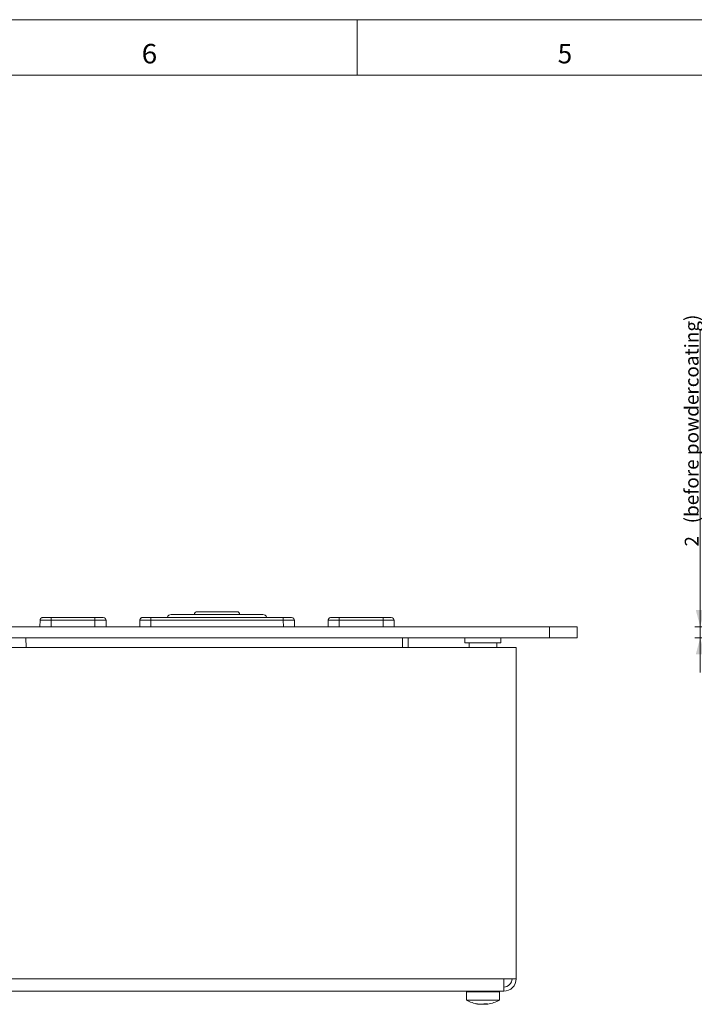
# Model space of a CAD drawing. Units: millimetres. Extents: x 0 to 594, y 0 to 420.
# Drawn here: x 161 to 283, y 242 to 420 of the extents above; entities that cross this region are included whole.
import ezdxf
from ezdxf.lldxf.tags import DXFTag

# ---------------------------------------------------------------- set-up
doc = ezdxf.new("R2010")
doc.units = ezdxf.units.MM
doc.header["$LTSCALE"] = 0.1
doc.layers.add('1', color=7, linetype='Continuous', true_color=0xffffff)
doc.layers.add('256', color=7, linetype='Continuous', true_color=0xffffff)
doc.styles.add('Arial Unicode MS', font='ARIALUNI.TTF')
doc.styles.add('blockfont', font='simplex.shx')
tags = doc.linetypes.add('DASHDOT', pattern=[70, 31, -13, 13, -13]).pattern_tags.tags
tags[10:11] = [DXFTag(74, 4), DXFTag(75, 0), DXFTag(340, '0'), DXFTag(46, 0.0), DXFTag(50, 0.0), DXFTag(44, 0.0), DXFTag(45, 0.0)]
tags[8:9] = [DXFTag(74, 4), DXFTag(75, 0), DXFTag(340, '0'), DXFTag(46, 0.0), DXFTag(50, 0.0), DXFTag(44, 0.0), DXFTag(45, 0.0)]
tags[6:7] = [DXFTag(74, 4), DXFTag(75, 0), DXFTag(340, '0'), DXFTag(46, 0.0), DXFTag(50, 0.0), DXFTag(44, 0.0), DXFTag(45, 0.0)]
tags[4:5] = [DXFTag(74, 4), DXFTag(75, 0), DXFTag(340, '0'), DXFTag(46, 0.0), DXFTag(50, 0.0), DXFTag(44, 0.0), DXFTag(45, 0.0)]
doc.dimstyles.get("Standard").update_dxf_attribs({"dimtxt": 0.18, "dimasz": 0.18, "dimexe": 0.18, "dimexo": 0.0625, "dimgap": 0.09, "dimtad": 0, "dimtih": 1, "dimtoh": 1, "dimdec": 4, "dimzin": 0, "dimdsep": 46, "dimtxsty": 'Standard', "dimcen": 0.09, "dimadec": 0, "dimazin": 0, "dimtfac": 1, "dimtdec": 4, "dimtofl": 0, "dimtmove": 0, "dimatfit": 3, "dimfxl": 0, "dimtolj": 1, "dimtzin": 0, "dimarcsym": 0})

# ---------------------------------------------------------------- blocks, each defined once
blk = doc.blocks.new('_U7')
at = {"layer": '1', "color": 1, "lineweight": 13}
for p, q in [((283.91, 364.19), (283.91, 302.26)), ((293.56, 310.51), (282.91, 310.51)), ((293.56, 308.51), (282.91, 308.51))]:
    blk.add_line(p, q, dxfattribs=at)
at = {"layer": '1', "color": 1, "lineweight": 18}
for points in [[(283.91, 310.51), (283.11, 313.51), (284.71, 313.51)], [(283.91, 308.51), (284.71, 305.51), (283.11, 305.51)]]:
    blk.add_solid(points, dxfattribs=at)
at = {"layer": '1', "color": 7, "linetype": 'Continuous', "lineweight": 13, "char_height": 2.5, "attachment_point": 7, "rotation": 90, "line_spacing_factor": 1.069626, "style": 'Arial Unicode MS'}
for s, insert in [('\\W1.0000;(before powdercoating)', (283.61, 329.15)), ('\\W1.0000;2', (283.61, 324.96))]:
    blk.add_mtext(s, dxfattribs=dict(at, insert=insert))

msp = doc.modelspace()

# ---------------------------------------------------------------- linework, layer by layer
at = {"layer": '1', "color": 3, "linetype": 'Continuous', "lineweight": 18}
for p, q in [((196.69, 312.71), (188.44, 312.71)), ((200.29, 313.21), (193.09, 313.21)), ((204.94, 312.71), (196.69, 312.71)), ((164.73, 310.51), (164.74, 311.66)), ((166.74, 312.16), (174.65, 312.16)), ((176.65, 311.66), (176.66, 310.51)), ((182.73, 310.51), (182.74, 311.66)), ((184.74, 312.16), (208.65, 312.16)), ((210.65, 311.66), (210.66, 310.51)), ((216.73, 310.51), (216.74, 311.66)), ((218.74, 312.16), (226.65, 312.16)), ((228.65, 311.66), (228.66, 310.51)), ((256.69, 310.51), (86.69, 310.51)), ((256.69, 310.51), (261.69, 310.51)), ((261.69, 310.51), (261.69, 308.51)), ((256.69, 308.51), (86.69, 308.51)), ((162.19, 308.51), (162.22, 306.76)), ((231.19, 308.51), (231.16, 306.76)), ((241.44, 308.51), (241.44, 307.61)), ((244.69, 307.61), (241.44, 307.61)), ((242.19, 307.61), (242.19, 306.76)), ((247.94, 307.61), (244.69, 307.61)), ((247.19, 306.76), (247.19, 307.61)), ((247.94, 307.61), (247.94, 308.51)), ((261.69, 308.51), (256.69, 308.51)), ((150.69, 306.76), (250.69, 306.76)), ((250.69, 306.76), (250.69, 247.01)), ((248.44, 247.01), (250.69, 247.01)), ((248.44, 247.01), (248.44, 244.76)), ((248.44, 244.76), (150.69, 244.76)), ((241.69, 244.66), (241.69, 243.16)), ((247.69, 243.16), (247.69, 244.66)), ((241.69, 243.16), (241.92, 243.16)), ((241.92, 243.16), (247.69, 243.16)), ((243.43, 242.49), (243.7, 242.49)), ((243.99, 242.43), (243.99, 242.4)), ((244.07, 242.39), (244.07, 242.42)), ((244.17, 242.39), (244.17, 242.41)), ((244.75, 242.44), (244.75, 242.4)), ((244.84, 242.49), (245.49, 242.49)), ((244.96, 242.49), (244.96, 242.4)), ((245.16, 242.49), (245.16, 242.4)), ((245.22, 242.49), (245.22, 242.39)), ((245.23, 242.49), (245.23, 242.4)), ((245.32, 242.39), (245.32, 242.39))]:
    msp.add_line(p, q, dxfattribs=at)
at = {"layer": '1', "color": 7, "linetype": 'Continuous', "lineweight": 13}
for p, q in [((166.74, 311.66), (166.73, 310.51)), ((166.74, 312.16), (166.74, 311.66)), ((174.65, 311.66), (166.74, 311.66)), ((174.65, 312.16), (174.65, 311.66)), ((174.66, 310.51), (174.65, 311.66)), ((184.74, 311.66), (184.73, 310.51)), ((184.74, 312.16), (184.74, 311.66)), ((208.65, 311.66), (184.74, 311.66)), ((208.65, 312.16), (208.65, 311.66)), ((208.66, 310.51), (208.65, 311.66)), ((218.74, 311.66), (218.73, 310.51)), ((218.74, 312.16), (218.74, 311.66)), ((226.65, 311.66), (218.74, 311.66)), ((226.65, 312.16), (226.65, 311.66)), ((226.66, 310.51), (226.65, 311.66)), ((256.69, 308.51), (256.69, 310.51)), ((230.16, 306.76), (230.19, 308.51)), ((150.69, 247.01), (248.44, 247.01)), ((241.69, 244.66), (241.92, 244.66)), ((241.92, 244.66), (247.69, 244.66)), ((244.09, 242.42), (244.09, 242.39)), ((244.91, 242.49), (244.91, 242.39)), ((244.99, 242.49), (244.99, 242.39)), ((245.33, 242.4), (245.33, 242.39))]:
    msp.add_line(p, q, dxfattribs=at)
for points in [[(166.74, 311.66), (166.68, 311.66), (166.61, 311.66), (166.55, 311.66), (166.49, 311.66), (166.43, 311.66), (166.36, 311.66), (166.3, 311.66), (166.24, 311.66), (166.18, 311.66), (166.12, 311.66), (166.06, 311.66), (166, 311.66), (165.94, 311.67), (165.89, 311.67), (165.83, 311.67), (165.78, 311.67), (165.72, 311.67), (165.67, 311.67), (165.61, 311.67), (165.56, 311.67), (165.51, 311.67), (165.46, 311.67), (165.42, 311.67), (165.37, 311.67), (165.32, 311.67), (165.28, 311.67), (165.24, 311.67), (165.2, 311.67), (165.16, 311.67), (165.12, 311.67), (165.09, 311.67), (165.05, 311.67), (165.02, 311.67), (164.99, 311.67), (164.96, 311.67), (164.93, 311.67), (164.9, 311.67), (164.88, 311.66), (164.86, 311.66), (164.84, 311.66), (164.82, 311.66), (164.8, 311.66), (164.79, 311.66), (164.77, 311.66), (164.76, 311.66), (164.75, 311.66), (164.75, 311.66), (164.74, 311.66), (164.74, 311.66), (164.74, 311.66)], [(176.61, 311.66), (176.6, 311.66), (176.58, 311.66), (176.57, 311.66), (176.55, 311.66), (176.53, 311.66), (176.52, 311.66), (176.5, 311.66), (176.47, 311.67), (176.45, 311.67), (176.43, 311.67), (176.4, 311.67), (176.37, 311.67), (176.35, 311.67), (176.32, 311.67), (176.29, 311.67), (176.25, 311.67), (176.22, 311.67), (176.19, 311.67), (176.15, 311.67), (176.12, 311.67), (176.08, 311.67), (176.04, 311.67), (176, 311.67), (175.96, 311.67), (175.92, 311.67), (175.87, 311.67), (175.83, 311.67), (175.78, 311.67), (175.74, 311.67), (175.69, 311.67), (175.64, 311.67), (175.6, 311.67), (175.55, 311.67), (175.5, 311.67), (175.45, 311.67), (175.4, 311.66), (175.35, 311.66), (175.29, 311.66), (175.24, 311.66), (175.19, 311.66), (175.14, 311.66), (175.08, 311.66), (175.03, 311.66), (174.98, 311.66), (174.92, 311.66), (174.87, 311.66), (174.81, 311.66), (174.76, 311.66), (174.7, 311.66), (174.65, 311.66)], [(184.74, 311.66), (184.68, 311.66), (184.61, 311.66), (184.55, 311.66), (184.49, 311.66), (184.43, 311.66), (184.36, 311.66), (184.3, 311.66), (184.24, 311.66), (184.18, 311.66), (184.12, 311.66), (184.06, 311.66), (184, 311.66), (183.94, 311.67), (183.89, 311.67), (183.83, 311.67), (183.78, 311.67), (183.72, 311.67), (183.67, 311.67), (183.61, 311.67), (183.56, 311.67), (183.51, 311.67), (183.46, 311.67), (183.42, 311.67), (183.37, 311.67), (183.32, 311.67), (183.28, 311.67), (183.24, 311.67), (183.2, 311.67), (183.16, 311.67), (183.12, 311.67), (183.09, 311.67), (183.05, 311.67), (183.02, 311.67), (182.99, 311.67), (182.96, 311.67), (182.93, 311.67), (182.9, 311.67), (182.88, 311.66), (182.86, 311.66), (182.84, 311.66), (182.82, 311.66), (182.8, 311.66), (182.79, 311.66), (182.77, 311.66), (182.76, 311.66), (182.75, 311.66), (182.75, 311.66), (182.74, 311.66), (182.74, 311.66), (182.74, 311.66)], [(210.61, 311.66), (210.6, 311.66), (210.58, 311.66), (210.57, 311.66), (210.55, 311.66), (210.53, 311.66), (210.52, 311.66), (210.5, 311.66), (210.47, 311.67), (210.45, 311.67), (210.43, 311.67), (210.4, 311.67), (210.37, 311.67), (210.35, 311.67), (210.32, 311.67), (210.29, 311.67), (210.25, 311.67), (210.22, 311.67), (210.19, 311.67), (210.15, 311.67), (210.12, 311.67), (210.08, 311.67), (210.04, 311.67), (210, 311.67), (209.96, 311.67), (209.92, 311.67), (209.87, 311.67), (209.83, 311.67), (209.78, 311.67), (209.74, 311.67), (209.69, 311.67), (209.64, 311.67), (209.6, 311.67), (209.55, 311.67), (209.5, 311.67), (209.45, 311.67), (209.4, 311.66), (209.35, 311.66), (209.29, 311.66), (209.24, 311.66), (209.19, 311.66), (209.14, 311.66), (209.08, 311.66), (209.03, 311.66), (208.98, 311.66), (208.92, 311.66), (208.87, 311.66), (208.81, 311.66), (208.76, 311.66), (208.7, 311.66), (208.65, 311.66)], [(218.74, 311.66), (218.68, 311.66), (218.61, 311.66), (218.55, 311.66), (218.49, 311.66), (218.43, 311.66), (218.36, 311.66), (218.3, 311.66), (218.24, 311.66), (218.18, 311.66), (218.12, 311.66), (218.06, 311.66), (218, 311.66), (217.94, 311.67), (217.89, 311.67), (217.83, 311.67), (217.78, 311.67), (217.72, 311.67), (217.67, 311.67), (217.61, 311.67), (217.56, 311.67), (217.51, 311.67), (217.46, 311.67), (217.42, 311.67), (217.37, 311.67), (217.32, 311.67), (217.28, 311.67), (217.24, 311.67), (217.2, 311.67), (217.16, 311.67), (217.12, 311.67), (217.09, 311.67), (217.05, 311.67), (217.02, 311.67), (216.99, 311.67), (216.96, 311.67), (216.93, 311.67), (216.9, 311.67), (216.88, 311.66), (216.86, 311.66), (216.84, 311.66), (216.82, 311.66), (216.8, 311.66), (216.79, 311.66), (216.77, 311.66), (216.76, 311.66), (216.75, 311.66), (216.75, 311.66), (216.74, 311.66), (216.74, 311.66), (216.74, 311.66)], [(228.61, 311.66), (228.6, 311.66), (228.58, 311.66), (228.57, 311.66), (228.55, 311.66), (228.53, 311.66), (228.52, 311.66), (228.5, 311.66), (228.47, 311.67), (228.45, 311.67), (228.43, 311.67), (228.4, 311.67), (228.37, 311.67), (228.35, 311.67), (228.32, 311.67), (228.29, 311.67), (228.25, 311.67), (228.22, 311.67), (228.19, 311.67), (228.15, 311.67), (228.12, 311.67), (228.08, 311.67), (228.04, 311.67), (228, 311.67), (227.96, 311.67), (227.92, 311.67), (227.87, 311.67), (227.83, 311.67), (227.78, 311.67), (227.74, 311.67), (227.69, 311.67), (227.64, 311.67), (227.6, 311.67), (227.55, 311.67), (227.5, 311.67), (227.45, 311.67), (227.4, 311.66), (227.35, 311.66), (227.29, 311.66), (227.24, 311.66), (227.19, 311.66), (227.14, 311.66), (227.08, 311.66), (227.03, 311.66), (226.98, 311.66), (226.92, 311.66), (226.87, 311.66), (226.81, 311.66), (226.76, 311.66), (226.7, 311.66), (226.65, 311.66)]]:
    msp.add_lwpolyline(points, dxfattribs=at)
at = {"layer": '1', "color": 3, "linetype": 'Continuous', "lineweight": 18}
for points in [[(165.06, 312.12), (165.04, 312.12), (165.03, 312.11), (165.02, 312.11), (165.01, 312.1), (165, 312.09), (164.99, 312.09), (164.98, 312.08), (164.97, 312.08), (164.96, 312.07), (164.95, 312.06), (164.94, 312.06), (164.93, 312.05), (164.92, 312.04), (164.91, 312.03), (164.91, 312.02), (164.9, 312.02), (164.89, 312.01), (164.88, 312), (164.87, 311.99), (164.87, 311.98), (164.86, 311.97), (164.85, 311.96), (164.85, 311.95), (164.84, 311.94), (164.83, 311.93), (164.83, 311.92), (164.82, 311.91), (164.82, 311.9), (164.81, 311.89), (164.81, 311.88), (164.8, 311.87), (164.8, 311.86), (164.8, 311.85), (164.79, 311.84), (164.79, 311.83), (164.79, 311.82), (164.78, 311.81), (164.78, 311.8), (164.78, 311.78), (164.78, 311.77), (164.78, 311.76), (164.78, 311.75), (164.78, 311.74), (164.78, 311.73), (164.78, 311.72), (164.78, 311.71), (164.78, 311.69), (164.78, 311.68), (164.78, 311.67), (164.78, 311.66)], [(165.24, 312.16), (165.24, 312.16), (165.24, 312.16), (165.24, 312.16), (165.25, 312.16), (165.26, 312.16), (165.26, 312.16), (165.27, 312.16), (165.29, 312.16), (165.3, 312.16), (165.31, 312.16), (165.33, 312.16), (165.34, 312.16), (165.36, 312.16), (165.38, 312.16), (165.4, 312.16), (165.42, 312.16), (165.45, 312.16), (165.47, 312.16), (165.5, 312.16), (165.52, 312.16), (165.55, 312.16), (165.58, 312.16), (165.61, 312.16), (165.64, 312.16), (165.68, 312.16), (165.71, 312.16), (165.75, 312.16), (165.78, 312.16), (165.82, 312.16), (165.86, 312.16), (165.89, 312.16), (165.93, 312.16), (165.97, 312.16), (166.01, 312.16), (166.06, 312.16), (166.1, 312.16), (166.14, 312.16), (166.19, 312.16), (166.23, 312.16), (166.28, 312.16), (166.32, 312.16), (166.37, 312.16), (166.41, 312.16), (166.46, 312.16), (166.5, 312.16), (166.55, 312.16), (166.6, 312.16), (166.64, 312.16), (166.69, 312.16), (166.74, 312.16)], [(174.65, 312.16), (174.7, 312.16), (174.74, 312.16), (174.79, 312.16), (174.84, 312.16), (174.88, 312.16), (174.93, 312.16), (174.98, 312.16), (175.02, 312.16), (175.07, 312.16), (175.11, 312.16), (175.16, 312.16), (175.2, 312.16), (175.24, 312.16), (175.29, 312.16), (175.33, 312.16), (175.37, 312.16), (175.41, 312.16), (175.45, 312.16), (175.49, 312.16), (175.53, 312.16), (175.57, 312.16), (175.6, 312.16), (175.64, 312.16), (175.67, 312.16), (175.71, 312.16), (175.74, 312.16), (175.77, 312.16), (175.8, 312.16), (175.83, 312.16), (175.86, 312.16), (175.89, 312.16), (175.91, 312.16), (175.94, 312.16), (175.96, 312.16), (175.98, 312.16), (176.01, 312.16), (176.02, 312.16), (176.04, 312.16), (176.06, 312.16), (176.08, 312.16), (176.09, 312.16), (176.1, 312.16), (176.11, 312.16), (176.12, 312.16), (176.13, 312.16), (176.14, 312.16), (176.14, 312.16), (176.15, 312.16), (176.15, 312.16), (176.15, 312.16)], [(176.61, 311.66), (176.61, 311.67), (176.61, 311.68), (176.61, 311.69), (176.61, 311.71), (176.61, 311.72), (176.61, 311.73), (176.61, 311.74), (176.61, 311.75), (176.61, 311.76), (176.61, 311.77), (176.61, 311.78), (176.6, 311.8), (176.6, 311.81), (176.6, 311.82), (176.6, 311.83), (176.59, 311.84), (176.59, 311.85), (176.59, 311.86), (176.58, 311.87), (176.58, 311.88), (176.57, 311.89), (176.57, 311.9), (176.56, 311.91), (176.56, 311.92), (176.55, 311.93), (176.55, 311.94), (176.54, 311.95), (176.53, 311.96), (176.53, 311.97), (176.52, 311.98), (176.51, 311.99), (176.51, 312), (176.5, 312.01), (176.49, 312.02), (176.48, 312.02), (176.47, 312.03), (176.46, 312.04), (176.46, 312.05), (176.45, 312.06), (176.44, 312.06), (176.43, 312.07), (176.42, 312.08), (176.41, 312.08), (176.4, 312.09), (176.39, 312.09), (176.38, 312.1), (176.37, 312.11), (176.35, 312.11), (176.34, 312.12), (176.33, 312.12)], [(176.65, 311.66), (176.65, 311.66), (176.65, 311.66), (176.65, 311.66), (176.65, 311.66), (176.65, 311.66), (176.65, 311.66), (176.65, 311.66), (176.65, 311.66), (176.65, 311.66), (176.65, 311.66), (176.65, 311.66), (176.65, 311.66), (176.65, 311.66), (176.65, 311.66), (176.64, 311.66), (176.64, 311.66), (176.64, 311.66), (176.64, 311.66), (176.64, 311.66), (176.64, 311.66), (176.64, 311.66), (176.64, 311.66), (176.64, 311.66), (176.64, 311.66), (176.64, 311.66), (176.64, 311.66), (176.64, 311.66), (176.64, 311.66), (176.63, 311.66), (176.63, 311.66), (176.63, 311.66), (176.63, 311.66), (176.63, 311.66), (176.63, 311.66), (176.63, 311.66), (176.63, 311.66), (176.63, 311.66), (176.62, 311.66), (176.62, 311.66), (176.62, 311.66), (176.62, 311.66), (176.62, 311.66), (176.62, 311.66), (176.62, 311.66), (176.62, 311.66), (176.61, 311.66), (176.61, 311.66), (176.61, 311.66), (176.61, 311.66), (176.61, 311.66)], [(183.06, 312.12), (183.04, 312.12), (183.03, 312.11), (183.02, 312.11), (183.01, 312.1), (183, 312.09), (182.99, 312.09), (182.98, 312.08), (182.97, 312.08), (182.96, 312.07), (182.95, 312.06), (182.94, 312.06), (182.93, 312.05), (182.92, 312.04), (182.91, 312.03), (182.91, 312.02), (182.9, 312.02), (182.89, 312.01), (182.88, 312), (182.87, 311.99), (182.87, 311.98), (182.86, 311.97), (182.85, 311.96), (182.85, 311.95), (182.84, 311.94), (182.83, 311.93), (182.83, 311.92), (182.82, 311.91), (182.82, 311.9), (182.81, 311.89), (182.81, 311.88), (182.8, 311.87), (182.8, 311.86), (182.8, 311.85), (182.79, 311.84), (182.79, 311.83), (182.79, 311.82), (182.78, 311.81), (182.78, 311.8), (182.78, 311.78), (182.78, 311.77), (182.78, 311.76), (182.78, 311.75), (182.78, 311.74), (182.78, 311.73), (182.78, 311.72), (182.78, 311.71), (182.78, 311.69), (182.78, 311.68), (182.78, 311.67), (182.78, 311.66)], [(183.24, 312.16), (183.24, 312.16), (183.24, 312.16), (183.24, 312.16), (183.25, 312.16), (183.26, 312.16), (183.26, 312.16), (183.27, 312.16), (183.29, 312.16), (183.3, 312.16), (183.31, 312.16), (183.33, 312.16), (183.34, 312.16), (183.36, 312.16), (183.38, 312.16), (183.4, 312.16), (183.42, 312.16), (183.45, 312.16), (183.47, 312.16), (183.5, 312.16), (183.52, 312.16), (183.55, 312.16), (183.58, 312.16), (183.61, 312.16), (183.64, 312.16), (183.68, 312.16), (183.71, 312.16), (183.75, 312.16), (183.78, 312.16), (183.82, 312.16), (183.86, 312.16), (183.89, 312.16), (183.93, 312.16), (183.97, 312.16), (184.01, 312.16), (184.06, 312.16), (184.1, 312.16), (184.14, 312.16), (184.19, 312.16), (184.23, 312.16), (184.28, 312.16), (184.32, 312.16), (184.37, 312.16), (184.41, 312.16), (184.46, 312.16), (184.5, 312.16), (184.55, 312.16), (184.6, 312.16), (184.64, 312.16), (184.69, 312.16), (184.74, 312.16)], [(208.65, 312.16), (208.7, 312.16), (208.74, 312.16), (208.79, 312.16), (208.84, 312.16), (208.88, 312.16), (208.93, 312.16), (208.98, 312.16), (209.02, 312.16), (209.07, 312.16), (209.11, 312.16), (209.16, 312.16), (209.2, 312.16), (209.24, 312.16), (209.29, 312.16), (209.33, 312.16), (209.37, 312.16), (209.41, 312.16), (209.45, 312.16), (209.49, 312.16), (209.53, 312.16), (209.57, 312.16), (209.6, 312.16), (209.64, 312.16), (209.67, 312.16), (209.71, 312.16), (209.74, 312.16), (209.77, 312.16), (209.8, 312.16), (209.83, 312.16), (209.86, 312.16), (209.89, 312.16), (209.91, 312.16), (209.94, 312.16), (209.96, 312.16), (209.98, 312.16), (210.01, 312.16), (210.02, 312.16), (210.04, 312.16), (210.06, 312.16), (210.08, 312.16), (210.09, 312.16), (210.1, 312.16), (210.11, 312.16), (210.12, 312.16), (210.13, 312.16), (210.14, 312.16), (210.14, 312.16), (210.15, 312.16), (210.15, 312.16), (210.15, 312.16)], [(210.61, 311.66), (210.61, 311.67), (210.61, 311.68), (210.61, 311.69), (210.61, 311.71), (210.61, 311.72), (210.61, 311.73), (210.61, 311.74), (210.61, 311.75), (210.61, 311.76), (210.61, 311.77), (210.61, 311.78), (210.6, 311.8), (210.6, 311.81), (210.6, 311.82), (210.6, 311.83), (210.59, 311.84), (210.59, 311.85), (210.59, 311.86), (210.58, 311.87), (210.58, 311.88), (210.57, 311.89), (210.57, 311.9), (210.56, 311.91), (210.56, 311.92), (210.55, 311.93), (210.55, 311.94), (210.54, 311.95), (210.53, 311.96), (210.53, 311.97), (210.52, 311.98), (210.51, 311.99), (210.51, 312), (210.5, 312.01), (210.49, 312.02), (210.48, 312.02), (210.47, 312.03), (210.46, 312.04), (210.46, 312.05), (210.45, 312.06), (210.44, 312.06), (210.43, 312.07), (210.42, 312.08), (210.41, 312.08), (210.4, 312.09), (210.39, 312.09), (210.38, 312.1), (210.37, 312.11), (210.35, 312.11), (210.34, 312.12), (210.33, 312.12)], [(210.65, 311.66), (210.65, 311.66), (210.65, 311.66), (210.65, 311.66), (210.65, 311.66), (210.65, 311.66), (210.65, 311.66), (210.65, 311.66), (210.65, 311.66), (210.65, 311.66), (210.65, 311.66), (210.65, 311.66), (210.65, 311.66), (210.65, 311.66), (210.65, 311.66), (210.64, 311.66), (210.64, 311.66), (210.64, 311.66), (210.64, 311.66), (210.64, 311.66), (210.64, 311.66), (210.64, 311.66), (210.64, 311.66), (210.64, 311.66), (210.64, 311.66), (210.64, 311.66), (210.64, 311.66), (210.64, 311.66), (210.64, 311.66), (210.63, 311.66), (210.63, 311.66), (210.63, 311.66), (210.63, 311.66), (210.63, 311.66), (210.63, 311.66), (210.63, 311.66), (210.63, 311.66), (210.63, 311.66), (210.62, 311.66), (210.62, 311.66), (210.62, 311.66), (210.62, 311.66), (210.62, 311.66), (210.62, 311.66), (210.62, 311.66), (210.62, 311.66), (210.61, 311.66), (210.61, 311.66), (210.61, 311.66), (210.61, 311.66), (210.61, 311.66)], [(217.06, 312.12), (217.04, 312.12), (217.03, 312.11), (217.02, 312.11), (217.01, 312.1), (217, 312.09), (216.99, 312.09), (216.98, 312.08), (216.97, 312.08), (216.96, 312.07), (216.95, 312.06), (216.94, 312.06), (216.93, 312.05), (216.92, 312.04), (216.91, 312.03), (216.91, 312.02), (216.9, 312.02), (216.89, 312.01), (216.88, 312), (216.87, 311.99), (216.87, 311.98), (216.86, 311.97), (216.85, 311.96), (216.85, 311.95), (216.84, 311.94), (216.83, 311.93), (216.83, 311.92), (216.82, 311.91), (216.82, 311.9), (216.81, 311.89), (216.81, 311.88), (216.8, 311.87), (216.8, 311.86), (216.8, 311.85), (216.79, 311.84), (216.79, 311.83), (216.79, 311.82), (216.78, 311.81), (216.78, 311.8), (216.78, 311.78), (216.78, 311.77), (216.78, 311.76), (216.78, 311.75), (216.78, 311.74), (216.78, 311.73), (216.78, 311.72), (216.78, 311.71), (216.78, 311.69), (216.78, 311.68), (216.78, 311.67), (216.78, 311.66)], [(217.24, 312.16), (217.24, 312.16), (217.24, 312.16), (217.24, 312.16), (217.25, 312.16), (217.26, 312.16), (217.26, 312.16), (217.27, 312.16), (217.29, 312.16), (217.3, 312.16), (217.31, 312.16), (217.33, 312.16), (217.34, 312.16), (217.36, 312.16), (217.38, 312.16), (217.4, 312.16), (217.42, 312.16), (217.45, 312.16), (217.47, 312.16), (217.5, 312.16), (217.52, 312.16), (217.55, 312.16), (217.58, 312.16), (217.61, 312.16), (217.64, 312.16), (217.68, 312.16), (217.71, 312.16), (217.75, 312.16), (217.78, 312.16), (217.82, 312.16), (217.86, 312.16), (217.89, 312.16), (217.93, 312.16), (217.97, 312.16), (218.01, 312.16), (218.06, 312.16), (218.1, 312.16), (218.14, 312.16), (218.19, 312.16), (218.23, 312.16), (218.28, 312.16), (218.32, 312.16), (218.37, 312.16), (218.41, 312.16), (218.46, 312.16), (218.5, 312.16), (218.55, 312.16), (218.6, 312.16), (218.64, 312.16), (218.69, 312.16), (218.74, 312.16)], [(226.65, 312.16), (226.7, 312.16), (226.74, 312.16), (226.79, 312.16), (226.84, 312.16), (226.88, 312.16), (226.93, 312.16), (226.98, 312.16), (227.02, 312.16), (227.07, 312.16), (227.11, 312.16), (227.16, 312.16), (227.2, 312.16), (227.24, 312.16), (227.29, 312.16), (227.33, 312.16), (227.37, 312.16), (227.41, 312.16), (227.45, 312.16), (227.49, 312.16), (227.53, 312.16), (227.57, 312.16), (227.6, 312.16), (227.64, 312.16), (227.67, 312.16), (227.71, 312.16), (227.74, 312.16), (227.77, 312.16), (227.8, 312.16), (227.83, 312.16), (227.86, 312.16), (227.89, 312.16), (227.91, 312.16), (227.94, 312.16), (227.96, 312.16), (227.98, 312.16), (228.01, 312.16), (228.02, 312.16), (228.04, 312.16), (228.06, 312.16), (228.08, 312.16), (228.09, 312.16), (228.1, 312.16), (228.11, 312.16), (228.12, 312.16), (228.13, 312.16), (228.14, 312.16), (228.14, 312.16), (228.15, 312.16), (228.15, 312.16), (228.15, 312.16)], [(228.61, 311.66), (228.61, 311.67), (228.61, 311.68), (228.61, 311.69), (228.61, 311.71), (228.61, 311.72), (228.61, 311.73), (228.61, 311.74), (228.61, 311.75), (228.61, 311.76), (228.61, 311.77), (228.61, 311.78), (228.6, 311.8), (228.6, 311.81), (228.6, 311.82), (228.6, 311.83), (228.59, 311.84), (228.59, 311.85), (228.59, 311.86), (228.58, 311.87), (228.58, 311.88), (228.57, 311.89), (228.57, 311.9), (228.56, 311.91), (228.56, 311.92), (228.55, 311.93), (228.55, 311.94), (228.54, 311.95), (228.53, 311.96), (228.53, 311.97), (228.52, 311.98), (228.51, 311.99), (228.51, 312), (228.5, 312.01), (228.49, 312.02), (228.48, 312.02), (228.47, 312.03), (228.46, 312.04), (228.46, 312.05), (228.45, 312.06), (228.44, 312.06), (228.43, 312.07), (228.42, 312.08), (228.41, 312.08), (228.4, 312.09), (228.39, 312.09), (228.38, 312.1), (228.37, 312.11), (228.35, 312.11), (228.34, 312.12), (228.33, 312.12)], [(228.65, 311.66), (228.65, 311.66), (228.65, 311.66), (228.65, 311.66), (228.65, 311.66), (228.65, 311.66), (228.65, 311.66), (228.65, 311.66), (228.65, 311.66), (228.65, 311.66), (228.65, 311.66), (228.65, 311.66), (228.65, 311.66), (228.65, 311.66), (228.65, 311.66), (228.64, 311.66), (228.64, 311.66), (228.64, 311.66), (228.64, 311.66), (228.64, 311.66), (228.64, 311.66), (228.64, 311.66), (228.64, 311.66), (228.64, 311.66), (228.64, 311.66), (228.64, 311.66), (228.64, 311.66), (228.64, 311.66), (228.64, 311.66), (228.63, 311.66), (228.63, 311.66), (228.63, 311.66), (228.63, 311.66), (228.63, 311.66), (228.63, 311.66), (228.63, 311.66), (228.63, 311.66), (228.63, 311.66), (228.62, 311.66), (228.62, 311.66), (228.62, 311.66), (228.62, 311.66), (228.62, 311.66), (228.62, 311.66), (228.62, 311.66), (228.62, 311.66), (228.61, 311.66), (228.61, 311.66), (228.61, 311.66), (228.61, 311.66), (228.61, 311.66)], [(244.07, 242.39), (244.07, 242.39), (244.07, 242.39), (244.07, 242.39), (244.07, 242.39), (244.07, 242.39), (244.07, 242.39), (244.06, 242.39), (244.06, 242.39), (244.06, 242.39), (244.06, 242.39), (244.06, 242.39), (244.06, 242.39), (244.06, 242.39), (244.06, 242.39), (244.06, 242.39), (244.06, 242.39), (244.06, 242.39), (244.06, 242.39), (244.05, 242.39), (244.05, 242.39), (244.05, 242.39), (244.05, 242.39), (244.05, 242.39), (244.05, 242.39), (244.04, 242.39), (244.04, 242.39), (244.04, 242.39), (244.04, 242.39), (244.04, 242.39), (244.04, 242.39), (244.03, 242.39), (244.03, 242.39), (244.03, 242.39), (244.03, 242.39), (244.02, 242.39), (244.02, 242.39), (244.02, 242.39), (244.02, 242.39), (244.02, 242.39), (244.01, 242.39), (244.01, 242.39), (244.01, 242.39), (244.01, 242.39), (244, 242.4), (244, 242.4), (244, 242.4), (243.99, 242.4), (243.99, 242.4), (243.99, 242.4), (243.99, 242.4)], [(244.09, 242.39), (244.09, 242.39), (244.1, 242.39), (244.1, 242.39), (244.1, 242.39), (244.1, 242.39), (244.11, 242.39), (244.11, 242.39), (244.11, 242.39), (244.11, 242.39), (244.12, 242.39), (244.12, 242.39), (244.12, 242.39), (244.12, 242.39), (244.12, 242.39), (244.13, 242.39), (244.13, 242.39), (244.13, 242.39), (244.13, 242.39), (244.13, 242.39), (244.14, 242.39), (244.14, 242.39), (244.14, 242.39), (244.14, 242.39), (244.14, 242.39), (244.15, 242.39), (244.15, 242.39), (244.15, 242.39), (244.15, 242.39), (244.15, 242.39), (244.15, 242.39), (244.15, 242.39), (244.16, 242.39), (244.16, 242.39), (244.16, 242.39), (244.16, 242.39), (244.16, 242.39), (244.16, 242.39), (244.16, 242.39), (244.16, 242.39), (244.16, 242.39), (244.16, 242.39), (244.16, 242.39), (244.16, 242.39), (244.16, 242.39), (244.17, 242.39), (244.17, 242.39), (244.17, 242.39), (244.17, 242.39), (244.17, 242.39), (244.17, 242.39)], [(244.4, 242.39), (244.4, 242.39), (244.4, 242.39), (244.39, 242.39), (244.39, 242.39), (244.39, 242.39), (244.39, 242.39), (244.38, 242.39), (244.38, 242.39), (244.38, 242.39), (244.38, 242.39), (244.37, 242.39), (244.37, 242.39), (244.37, 242.39), (244.37, 242.39), (244.36, 242.39), (244.36, 242.39), (244.36, 242.39), (244.35, 242.39), (244.35, 242.39), (244.35, 242.39), (244.34, 242.39), (244.34, 242.39), (244.34, 242.39), (244.33, 242.39), (244.33, 242.39), (244.32, 242.39), (244.32, 242.39), (244.32, 242.39), (244.31, 242.39), (244.31, 242.39), (244.31, 242.39), (244.3, 242.39), (244.3, 242.39), (244.29, 242.39), (244.29, 242.39), (244.29, 242.39), (244.28, 242.39), (244.28, 242.39), (244.27, 242.39), (244.27, 242.39), (244.27, 242.39), (244.26, 242.39), (244.26, 242.39), (244.25, 242.39), (244.25, 242.39), (244.25, 242.4), (244.24, 242.4), (244.24, 242.4), (244.23, 242.4), (244.23, 242.4)], [(244.48, 242.39), (244.48, 242.39), (244.48, 242.39), (244.49, 242.39), (244.49, 242.39), (244.49, 242.39), (244.5, 242.39), (244.5, 242.39), (244.51, 242.39), (244.51, 242.39), (244.51, 242.39), (244.52, 242.39), (244.52, 242.39), (244.53, 242.39), (244.53, 242.39), (244.53, 242.39), (244.54, 242.39), (244.54, 242.39), (244.55, 242.39), (244.55, 242.39), (244.55, 242.39), (244.56, 242.39), (244.56, 242.39), (244.57, 242.39), (244.57, 242.39), (244.57, 242.39), (244.58, 242.39), (244.58, 242.39), (244.58, 242.39), (244.59, 242.39), (244.59, 242.39), (244.59, 242.39), (244.6, 242.39), (244.6, 242.39), (244.6, 242.39), (244.61, 242.39), (244.61, 242.39), (244.61, 242.39), (244.61, 242.39), (244.62, 242.39), (244.62, 242.39), (244.62, 242.39), (244.63, 242.39), (244.63, 242.39), (244.63, 242.39), (244.63, 242.39), (244.63, 242.4), (244.64, 242.4), (244.64, 242.4), (244.64, 242.4), (244.64, 242.4)], [(244.91, 242.39), (244.91, 242.39), (244.9, 242.39), (244.9, 242.39), (244.9, 242.39), (244.89, 242.39), (244.89, 242.39), (244.88, 242.39), (244.88, 242.39), (244.88, 242.39), (244.87, 242.39), (244.87, 242.39), (244.86, 242.39), (244.86, 242.39), (244.86, 242.39), (244.85, 242.39), (244.85, 242.39), (244.84, 242.39), (244.84, 242.39), (244.84, 242.39), (244.83, 242.39), (244.83, 242.39), (244.83, 242.39), (244.82, 242.39), (244.82, 242.39), (244.81, 242.39), (244.81, 242.39), (244.81, 242.39), (244.8, 242.39), (244.8, 242.39), (244.8, 242.39), (244.79, 242.39), (244.79, 242.39), (244.79, 242.39), (244.78, 242.39), (244.78, 242.39), (244.78, 242.39), (244.77, 242.39), (244.77, 242.39), (244.77, 242.39), (244.77, 242.39), (244.76, 242.39), (244.76, 242.39), (244.76, 242.39), (244.76, 242.39), (244.75, 242.39), (244.75, 242.4), (244.75, 242.4), (244.75, 242.4), (244.75, 242.4), (244.75, 242.4)], [(244.99, 242.39), (244.99, 242.39), (244.99, 242.39), (244.99, 242.39), (245, 242.39), (245, 242.39), (245, 242.39), (245, 242.39), (245, 242.39), (245.01, 242.39), (245.01, 242.39), (245.01, 242.39), (245.01, 242.39), (245.02, 242.39), (245.02, 242.39), (245.02, 242.39), (245.03, 242.39), (245.03, 242.39), (245.03, 242.39), (245.04, 242.39), (245.04, 242.39), (245.04, 242.39), (245.05, 242.39), (245.05, 242.39), (245.05, 242.39), (245.06, 242.39), (245.06, 242.39), (245.07, 242.39), (245.07, 242.39), (245.07, 242.39), (245.08, 242.39), (245.08, 242.39), (245.09, 242.39), (245.09, 242.39), (245.09, 242.39), (245.1, 242.39), (245.1, 242.39), (245.11, 242.39), (245.11, 242.39), (245.11, 242.39), (245.12, 242.39), (245.12, 242.39), (245.12, 242.39), (245.13, 242.39), (245.13, 242.39), (245.14, 242.39), (245.14, 242.4), (245.14, 242.4), (245.15, 242.4), (245.15, 242.4), (245.16, 242.4)], [(245.22, 242.39), (245.22, 242.39), (245.22, 242.39), (245.22, 242.39), (245.22, 242.39), (245.22, 242.39), (245.22, 242.39), (245.22, 242.39), (245.22, 242.39), (245.22, 242.39), (245.22, 242.39), (245.22, 242.39), (245.22, 242.39), (245.22, 242.39), (245.22, 242.39), (245.22, 242.39), (245.22, 242.39), (245.22, 242.39), (245.22, 242.39), (245.22, 242.39), (245.22, 242.39), (245.22, 242.39), (245.22, 242.39), (245.22, 242.39), (245.22, 242.39), (245.22, 242.39), (245.22, 242.39), (245.22, 242.39), (245.22, 242.39), (245.22, 242.39), (245.22, 242.39), (245.22, 242.39), (245.22, 242.4), (245.22, 242.4), (245.23, 242.4), (245.23, 242.4), (245.23, 242.4), (245.23, 242.4), (245.23, 242.4), (245.23, 242.4), (245.23, 242.4), (245.23, 242.4), (245.23, 242.4), (245.23, 242.4), (245.23, 242.4), (245.23, 242.4), (245.23, 242.4), (245.23, 242.4), (245.23, 242.4), (245.23, 242.4), (245.23, 242.4)], [(245.3, 242.39), (245.29, 242.39), (245.29, 242.39), (245.29, 242.39), (245.29, 242.39), (245.28, 242.39), (245.28, 242.39), (245.28, 242.39), (245.28, 242.39), (245.28, 242.39), (245.27, 242.39), (245.27, 242.39), (245.27, 242.39), (245.27, 242.39), (245.27, 242.39), (245.26, 242.39), (245.26, 242.39), (245.26, 242.39), (245.26, 242.39), (245.26, 242.39), (245.25, 242.39), (245.25, 242.39), (245.25, 242.39), (245.25, 242.39), (245.25, 242.39), (245.25, 242.39), (245.24, 242.39), (245.24, 242.39), (245.24, 242.39), (245.24, 242.39), (245.24, 242.39), (245.24, 242.39), (245.24, 242.39), (245.24, 242.39), (245.23, 242.39), (245.23, 242.39), (245.23, 242.39), (245.23, 242.39), (245.23, 242.39), (245.23, 242.39), (245.23, 242.39), (245.23, 242.39), (245.23, 242.39), (245.23, 242.39), (245.22, 242.39), (245.22, 242.39), (245.22, 242.39), (245.22, 242.39), (245.22, 242.39), (245.22, 242.39), (245.22, 242.39)], [(245.33, 242.39), (245.33, 242.39), (245.33, 242.39), (245.32, 242.39), (245.32, 242.39), (245.32, 242.39), (245.32, 242.39), (245.32, 242.39), (245.32, 242.39), (245.32, 242.39), (245.32, 242.39), (245.32, 242.39), (245.32, 242.39), (245.32, 242.39), (245.32, 242.39), (245.32, 242.39), (245.32, 242.39), (245.32, 242.39), (245.32, 242.39), (245.32, 242.39), (245.32, 242.39), (245.33, 242.39), (245.33, 242.39), (245.33, 242.39), (245.33, 242.39), (245.33, 242.39), (245.33, 242.39), (245.33, 242.39), (245.34, 242.39), (245.34, 242.39), (245.34, 242.39), (245.34, 242.39), (245.34, 242.39), (245.35, 242.39), (245.35, 242.39), (245.35, 242.39), (245.35, 242.39), (245.36, 242.39), (245.36, 242.39), (245.36, 242.39), (245.37, 242.39), (245.37, 242.39), (245.37, 242.39), (245.38, 242.39), (245.38, 242.39), (245.38, 242.39), (245.39, 242.4), (245.39, 242.4), (245.39, 242.4), (245.4, 242.4), (245.4, 242.4)]]:
    msp.add_lwpolyline(points, dxfattribs=at)
for centre, radius, start, end in [((188.44, 311.96), 0.75, 90, 164.5326), ((193.09, 312.71), 0.5, 90, 180), ((200.29, 312.71), 0.5, 0, 90), ((204.94, 311.96), 0.75, 15.4674, 90), ((165.24, 311.66), 0.5, 146.6032, 179.5), ((165.24, 311.66), 0.5, 90, 111.6785), ((176.15, 311.66), 0.5, 49.4579, 90), ((176.15, 311.66), 0.5, 0.5, 33.4836), ((183.24, 311.66), 0.5, 146.6032, 179.5), ((183.24, 311.66), 0.5, 90, 111.6785), ((210.15, 311.66), 0.5, 49.4579, 90), ((210.15, 311.66), 0.5, 0.5, 33.4836), ((217.24, 311.66), 0.5, 146.6032, 179.5), ((217.24, 311.66), 0.5, 90, 111.6785), ((228.15, 311.66), 0.5, 49.4579, 90), ((228.15, 311.66), 0.5, 0.5, 33.4836), ((248.44, 247.01), 1.5, 270, 0), ((248.44, 247.01), 2.25, 270, 0), ((241.79, 244.66), 0.1, 90, 180), ((247.59, 244.66), 0.1, 0, 90), ((244.69, 248.36), 6, 240, 261.7876), ((244.69, 248.36), 6, 278.2124, 300)]:
    msp.add_arc(centre, radius, start, end, dxfattribs=at)
for centre, major_axis, ratio, start_param, end_param in [((244.6, 248.36), (0, 5.99), 0.944505, 2.9326, 3.03286), ((244.82, 248.36), (0, 5.99), 0.899803, 2.9326, 3.03286), ((244.22, 248.36), (0, -5.98), 0.415053, 0.071436, 0.08092), ((244.87, 248.36), (0, -5.98), 0.936534, 6.202265, 6.211749), ((244.43, 248.36), (0, 5.99), 0.328497, 3.250326, 3.350586), ((244.96, 248.36), (0, -5.99), 0.328497, 6.147705, 6.174452), ((244.51, 248.36), (0, 5.98), 0.936534, 3.213029, 3.222513), ((245.16, 248.36), (0, 5.98), 0.415053, 3.060673, 3.070156), ((244.57, 248.36), (0, -5.99), 0.899803, 0.108733, 0.120827), ((244.95, 248.36), (0, 5.99), 0.436296, 3.250326, 3.350586), ((244.91, 248.36), (0, 5.98), 0.909797, 3.213029, 3.222513), ((245.18, 248.36), (0, -5.98), 0.350578, 0.071436, 0.08092), ((244.79, 248.36), (0, -5.99), 0.944505, 0.108733, 0.135481)]:
    msp.add_ellipse(centre, major_axis=major_axis, ratio=ratio, start_param=start_param, end_param=end_param, dxfattribs=at)
at = {"layer": '256', "color": 7, "linetype": 'DASHDOT', "lineweight": 13}
msp.add_line((10, 420), (594, 420), dxfattribs=at)
at = {"layer": '256', "color": 7, "linetype": 'Continuous', "lineweight": 13}
msp.add_line((222, 420), (222, 410), dxfattribs=at)
at = {"layer": '256', "color": 6, "linetype": 'Continuous', "lineweight": 13}
msp.add_line((584, 410), (10, 410), dxfattribs=at)

# ---------------------------------------------------------------- texts
at = {"layer": '256', "color": 7, "linetype": 'Continuous', "lineweight": 13, "char_height": 3.5, "attachment_point": 8, "line_spacing_factor": 0.903614, "style": 'blockfont'}
for s, insert in [('\\W1.0601;6', (184.49, 412.12)), ('\\W0.9844;5', (259.49, 412.12))]:
    msp.add_mtext(s, dxfattribs=dict(at, insert=insert))

# ---------------------------------------------------------------- dimensions: what is measured, and where the dimension line sits
at = {"layer": '1', "color": 7, "linetype": 'Continuous', "lineweight": 13}
dim = msp.add_linear_dim(base=(283.91, 310.51), p1=(293.56, 308.51), p2=(293.56, 310.51), angle=90, text=' <> \\C7;\\H2.50;\\fArial Unicode MS|b0|i0;(before powdercoating)\\fArial Unicode MS|b0|i0;\\H2.50;\\C7;', dimstyle='Standard', override={"dimtxt": 2.5, "dimasz": 3, "dimexe": 1, "dimexo": 0, "dimgap": 1.25, "dimtad": 1, "dimtih": 0, "dimtoh": 0, "dimdec": 1, "dimlfac": 1, "dimzin": 8, "dimdsep": 46, "dimlunit": 2, "dimtxsty": 'Arial Unicode MS', "dimsah": 1, "dimse1": 0, "dimse2": 0, "dimsd1": 0, "dimsd2": 0, "dimclrd": 1, "dimclre": 1, "dimclrt": 7, "dimtol": 0, "dimtm": -0.1, "dimtfac": 0.7, "dimtdec": 2, "dimtofl": 1, "dimtmove": 0, "dimatfit": 2, "dimtzin": 8, "dimlwd": 13, "dimlwe": 13}, dxfattribs=at)
dim.commit()
dim.dimension.update_dxf_attribs({"geometry": '_U7', "text_midpoint": (283.91, 344.26), "dimtype": 160})

doc.saveas('drawing.dxf')
